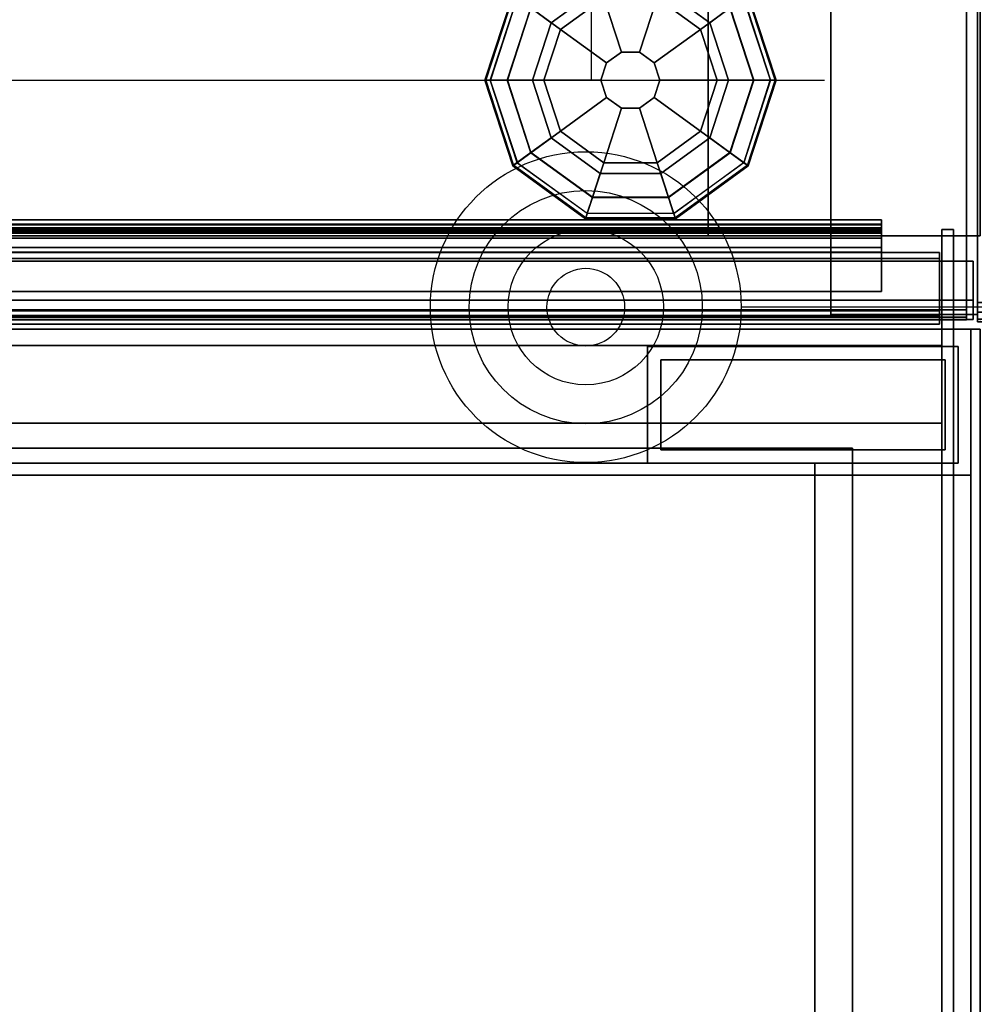
# Model space of a CAD drawing. Units: inches. Extents: x -2 to 154, y -6 to 124.
# Drawn here: x 69 to 75, y 56 to 62 of the extents above; entities that cross this region are included whole.
import ezdxf

# ---------------------------------------------------------------- set-up
doc = ezdxf.new("R2010")
doc.units = ezdxf.units.IN
doc.header["$MEASUREMENT"] = 0
for name, color, linetype in [('ELEC', 1, 'Continuous'), ('PHWALL', 7, 'Continuous'), ('PHWALL-GLIDE', 7, 'Continuous'), ('PHWALL-RACEWAY', 7, 'Continuous'), ('STORAGE', 4, 'Continuous'), ('STORAGE-BASE', 4, 'Continuous'), ('STORAGE-END', 4, 'Continuous'), ('STORAGE-TOPLAMINATE', 4, 'Continuous'), ('TILE', 3, 'Continuous'), ('TILE-HOOK', 3, 'Continuous'), ('TILE-REVEAL', 3, 'Continuous'), ('TOPCAP', 6, 'Continuous'), ('WKSURF-LAM', 6, 'Continuous'), ('WKSURF-TOPEDGE', 6, 'Continuous')]:
    doc.layers.add(name, color=color, linetype=linetype)

# ---------------------------------------------------------------- blocks, each defined once
blk = doc.blocks.new('VFT110_6836J_0T')
at = {"layer": 'PHWALL'}
for points in [[(0, -0.54, 4), (36, -0.54, 4), (36, -2.54, 4), (0, -2.54, 4)], [(36, -0.54, 65.3949), (0, -0.54, 65.3949), (0, -2.54, 65.3949), (36, -2.54, 65.3949)], [(34.25, -2.54, 5.295), (34.25, -0.54, 5.295), (1.75, -0.54, 5.295), (1.75, -2.54, 5.295)], [(34.25, -0.54, 64.0999), (34.25, -2.54, 64.0999), (1.75, -2.54, 64.0999), (1.75, -0.54, 64.0999)], [(34.25, -2.54, 64.0999), (34.25, -0.54, 64.0999), (34.25, -0.54, 5.295), (34.25, -2.54, 5.295)], [(34.25, -2.54, 5.295), (1.75, -2.54, 5.295), (1.75, -2.54, 4), (34.25, -2.54, 4)], [(1.75, -2.54, 64.0999), (34.25, -2.54, 64.0999), (34.25, -2.54, 65.3949), (1.75, -2.54, 65.3949)], [(36, -2.54, 65.3949), (34.25, -2.54, 65.3949), (34.25, -2.54, 4), (36, -2.54, 4)]]:
    blk.add_3dface(points, dxfattribs=at)
for points, invisible_edges in [([(36, -2.54, 65.3949), (33.5, -2.54, 66.4199), (32.6, -2.54, 66.4199), (32.6, -2.54, 65.3949)], 1), ([(36, -2.54, 65.3949), (36, -2.54, 65.3949), (33.75, -2.54, 66.625), (33.5, -2.54, 66.4199)], 10), ([(36, -2.54, 65.3949), (36, -2.54, 67.4199), (33.75, -2.54, 67.4199), (33.75, -2.54, 66.625)], 8)]:
    blk.add_3dface(points, dxfattribs=dict(at, invisible_edges=invisible_edges))
at = {"layer": 'PHWALL-GLIDE'}
for points in [[(33.2988, -1.2122, 0.4521), (33.5777, -1.0096, 0.4521), (33.5047, -0.785, 0.3808), (33.1077, -1.0734, 0.3808)], [(33.5552, -0.9404), (33.24, -1.1695), (33.1095, -1.0747, 0.091), (33.5054, -0.7871, 0.091)], [(33.9223, -1.0096, 0.4521), (34.2012, -1.2122, 0.4521), (34.3923, -1.0734, 0.3808), (33.9953, -0.785, 0.3808)], [(34.26, -1.1695), (33.9448, -0.9404), (33.9946, -0.7871, 0.091), (34.3905, -1.0747, 0.091)], [(32.992, -0.9893, 0.2719), (32.9969, -0.9929, 0.2117), (32.8192, -1.54, 0.2117), (32.8131, -1.54, 0.2719)], [(33.0201, -1.0097, 0.3215), (32.992, -0.9893, 0.2719), (32.8131, -1.54, 0.2719), (32.8478, -1.54, 0.3215)], [(32.9969, -0.9929, 0.2117), (33.1095, -1.0747, 0.091), (32.9584, -1.54, 0.091), (32.8192, -1.54, 0.2117)], [(32.8501, -1.54, 0.323), (32.9561, -1.54, 0.3808), (33.1077, -1.0734, 0.3808), (33.0201, -1.0097, 0.3215)], [(33.2988, -1.2122, 0.4521), (33.5965, -1.4285, 0.495), (33.6914, -1.3596, 0.495), (33.5777, -1.0096, 0.4521)], [(33.5777, -1.0096, 0.4521), (33.6914, -1.3596, 0.495), (33.8086, -1.3596, 0.495), (33.9223, -1.0096, 0.4521)], [(33.9223, -1.0096, 0.4521), (33.8086, -1.3596, 0.495), (33.9035, -1.4285, 0.495), (34.2012, -1.2122, 0.4521)], [(34.6808, -1.54, 0.2117), (34.5416, -1.54, 0.091), (34.3905, -1.0747, 0.091), (34.5031, -0.9929, 0.2117)], [(34.4781, -1.011, 0.323), (34.3923, -1.0734, 0.3808), (34.5439, -1.54, 0.3808), (34.6522, -1.54, 0.3215)], [(34.6522, -1.54, 0.3215), (34.6869, -1.54, 0.2719), (34.508, -0.9893, 0.2719), (34.4799, -1.0097, 0.3215)], [(34.6869, -1.54, 0.2719), (34.6808, -1.54, 0.2117), (34.5031, -0.9929, 0.2117), (34.508, -0.9893, 0.2719)], [(33.1923, -1.54, 0.4521), (33.2988, -1.2122, 0.4521), (33.1077, -1.0734, 0.3808), (32.9561, -1.54, 0.3808)], [(33.24, -1.1695), (33.1196, -1.54), (32.9584, -1.54, 0.091), (33.1095, -1.0747, 0.091)], [(34.2012, -1.2122, 0.4521), (34.3077, -1.54, 0.4521), (34.5439, -1.54, 0.3808), (34.3923, -1.0734, 0.3808)], [(34.3804, -1.54), (34.26, -1.1695), (34.3905, -1.0747, 0.091), (34.5416, -1.54, 0.091)], [(33.1923, -1.54, 0.4521), (33.5603, -1.54, 0.495), (33.5965, -1.4285, 0.495), (33.2988, -1.2122, 0.4521)], [(34.2012, -1.2122, 0.4521), (33.9035, -1.4285, 0.495), (33.9397, -1.54, 0.495), (34.3077, -1.54, 0.4521)], [(33.6914, -1.3596, 0.495), (33.5965, -1.4285, 0.495), (33.5965, -1.4285, 4), (33.6914, -1.3596, 4)], [(33.8086, -1.3596, 0.495), (33.6914, -1.3596, 0.495), (33.6914, -1.3596, 4), (33.8086, -1.3596, 4)], [(33.9035, -1.4285, 0.495), (33.8086, -1.3596, 0.495), (33.8086, -1.3596, 4), (33.9035, -1.4285, 4)], [(33.5965, -1.4285, 0.495), (33.5603, -1.54, 0.495), (33.5603, -1.54, 4), (33.5965, -1.4285, 4)], [(33.9397, -1.54, 0.495), (33.9035, -1.4285, 0.495), (33.9035, -1.4285, 4), (33.9397, -1.54, 4)], [(32.8478, -1.54, 0.3215), (32.8131, -1.54, 0.2719), (32.992, -2.0907, 0.2719), (33.0201, -2.0703, 0.3215)], [(32.8131, -1.54, 0.2719), (32.8192, -1.54, 0.2117), (32.9969, -2.0871, 0.2117), (32.992, -2.0907, 0.2719)], [(32.8192, -1.54, 0.2117), (32.9584, -1.54, 0.091), (33.1095, -2.0053, 0.091), (32.9969, -2.0871, 0.2117)], [(33.0219, -2.069, 0.323), (33.1077, -2.0066, 0.3808), (32.9561, -1.54, 0.3808), (32.8478, -1.54, 0.3215)], [(33.2988, -1.8678, 0.4521), (33.1923, -1.54, 0.4521), (32.9561, -1.54, 0.3808), (33.1077, -2.0066, 0.3808)], [(33.1196, -1.54), (33.24, -1.9105), (33.1095, -2.0053, 0.091), (32.9584, -1.54, 0.091)], [(33.2988, -1.8678, 0.4521), (33.5965, -1.6515, 0.495), (33.5603, -1.54, 0.495), (33.1923, -1.54, 0.4521)], [(33.5603, -1.54, 0.495), (33.5965, -1.6515, 0.495), (33.5965, -1.6515, 4), (33.5603, -1.54, 4)], [(33.9035, -1.6515, 0.495), (33.9397, -1.54, 0.495), (33.9397, -1.54, 4), (33.9035, -1.6515, 4)], [(34.3077, -1.54, 0.4521), (33.9397, -1.54, 0.495), (33.9035, -1.6515, 0.495), (34.2012, -1.8678, 0.4521)], [(34.3077, -1.54, 0.4521), (34.2012, -1.8678, 0.4521), (34.3923, -2.0066, 0.3808), (34.5439, -1.54, 0.3808)], [(34.26, -1.9105), (34.3804, -1.54), (34.5416, -1.54, 0.091), (34.3905, -2.0053, 0.091)], [(34.5031, -2.0871, 0.2117), (34.3905, -2.0053, 0.091), (34.5416, -1.54, 0.091), (34.6808, -1.54, 0.2117)], [(34.6499, -1.54, 0.323), (34.5439, -1.54, 0.3808), (34.3923, -2.0066, 0.3808), (34.4799, -2.0703, 0.3215)], [(34.4799, -2.0703, 0.3215), (34.508, -2.0907, 0.2719), (34.6869, -1.54, 0.2719), (34.6522, -1.54, 0.3215)], [(34.508, -2.0907, 0.2719), (34.5031, -2.0871, 0.2117), (34.6808, -1.54, 0.2117), (34.6869, -1.54, 0.2719)], [(33.5777, -2.0704, 0.4521), (33.6914, -1.7204, 0.495), (33.5965, -1.6515, 0.495), (33.2988, -1.8678, 0.4521)], [(33.5965, -1.6515, 0.495), (33.6914, -1.7204, 0.495), (33.6914, -1.7204, 4), (33.5965, -1.6515, 4)], [(33.8086, -1.7204, 0.495), (33.9035, -1.6515, 0.495), (33.9035, -1.6515, 4), (33.8086, -1.7204, 4)], [(34.2012, -1.8678, 0.4521), (33.9035, -1.6515, 0.495), (33.8086, -1.7204, 0.495), (33.9223, -2.0704, 0.4521)], [(33.9223, -2.0704, 0.4521), (33.8086, -1.7204, 0.495), (33.6914, -1.7204, 0.495), (33.5777, -2.0704, 0.4521)], [(33.6914, -1.7204, 0.495), (33.8086, -1.7204, 0.495), (33.8086, -1.7204, 4), (33.6914, -1.7204, 4)], [(33.5777, -2.0704, 0.4521), (33.2988, -1.8678, 0.4521), (33.1077, -2.0066, 0.3808), (33.5047, -2.295, 0.3808)], [(34.2012, -1.8678, 0.4521), (33.9223, -2.0704, 0.4521), (33.9953, -2.295, 0.3808), (34.3923, -2.0066, 0.3808)], [(33.24, -1.9105), (33.5552, -2.1396), (33.5054, -2.2929, 0.091), (33.1095, -2.0053, 0.091)], [(33.9448, -2.1396), (34.26, -1.9105), (34.3905, -2.0053, 0.091), (33.9946, -2.2929, 0.091)], [(32.9969, -2.0871, 0.2117), (33.1095, -2.0053, 0.091), (33.5054, -2.2929, 0.091), (33.4624, -2.4253, 0.2117)], [(33.4719, -2.3959, 0.323), (33.5047, -2.295, 0.3808), (33.1077, -2.0066, 0.3808), (33.0201, -2.0703, 0.3215)], [(34.0376, -2.4253, 0.2117), (33.9946, -2.2929, 0.091), (34.3905, -2.0053, 0.091), (34.5031, -2.0871, 0.2117)], [(34.4781, -2.069, 0.323), (34.3923, -2.0066, 0.3808), (33.9953, -2.295, 0.3808), (34.0288, -2.398, 0.3215)], [(33.0201, -2.0703, 0.3215), (32.992, -2.0907, 0.2719), (33.4605, -2.4311, 0.2719), (33.4712, -2.398, 0.3215)], [(32.992, -2.0907, 0.2719), (32.9969, -2.0871, 0.2117), (33.4624, -2.4253, 0.2117), (33.4605, -2.4311, 0.2719)], [(33.9223, -2.0704, 0.4521), (33.5777, -2.0704, 0.4521), (33.5047, -2.295, 0.3808), (33.9953, -2.295, 0.3808)], [(34.0288, -2.398, 0.3215), (34.0395, -2.4311, 0.2719), (34.508, -2.0907, 0.2719), (34.4799, -2.0703, 0.3215)], [(34.0395, -2.4311, 0.2719), (34.0376, -2.4253, 0.2117), (34.5031, -2.0871, 0.2117), (34.508, -2.0907, 0.2719)], [(33.5552, -2.1396), (33.9448, -2.1396), (33.9946, -2.2929, 0.091), (33.5054, -2.2929, 0.091)], [(33.4624, -2.4253, 0.2117), (33.5054, -2.2929, 0.091), (33.9946, -2.2929, 0.091), (34.0376, -2.4253, 0.2117)], [(34.0281, -2.3959, 0.323), (33.9953, -2.295, 0.3808), (33.5047, -2.295, 0.3808), (33.4712, -2.398, 0.3215)], [(33.4712, -2.398, 0.3215), (33.4605, -2.4311, 0.2719), (34.0395, -2.4311, 0.2719), (34.0288, -2.398, 0.3215)], [(33.4605, -2.4311, 0.2719), (33.4624, -2.4253, 0.2117), (34.0376, -2.4253, 0.2117), (34.0395, -2.4311, 0.2719)]]:
    blk.add_3dface(points, dxfattribs=at)
for points, invisible_edges in [([(33.24, -1.1695), (33.5552, -0.9404), (34.3804, -1.54), (34.26, -1.9105)], 10), ([(33.9448, -0.9404), (34.26, -1.1695), (34.3804, -1.54), (33.5552, -0.9404)], 4), ([(33.9448, -2.1396), (33.1196, -1.54), (33.24, -1.1695), (34.26, -1.9105)], 5), ([(33.9448, -2.1396), (33.5552, -2.1396), (33.24, -1.9105), (33.1196, -1.54)], 8)]:
    blk.add_3dface(points, dxfattribs=dict(at, invisible_edges=invisible_edges))
at = {"layer": 'PHWALL-RACEWAY'}
for points in [[(35.955, -2.955, 0.5625), (0.045, -2.955, 0.5625), (0.045, -2.705, 0.5625), (35.955, -2.705, 0.5625)], [(35.955, -2.705, 1), (35.955, -2.705, 0.5625), (0.045, -2.705, 0.5625), (0.045, -2.705, 1)], [(35.955, -2.705, 3.9875), (35.955, -2.705, 3.5625), (0.045, -2.705, 3.5625), (0.045, -2.705, 3.9875)], [(35.955, -2.705, 3.9875), (0.045, -2.705, 3.9875), (0.045, -2.955, 3.9875), (35.955, -2.955, 3.9875)], [(35.955, -2.955, 0.5625), (35.955, -3.08, 0.6875), (0.045, -3.08, 0.6875), (0.045, -2.955, 0.5625)], [(35.955, -3.08, 3.8625), (35.955, -2.955, 3.9875), (0.045, -2.955, 3.9875), (0.045, -3.08, 3.8625)], [(35.955, -3.08, 3.8625), (0.045, -3.08, 3.8625), (0.045, -3.08, 0.6875), (35.955, -3.08, 0.6875)]]:
    blk.add_3dface(points, dxfattribs=at)
blk = doc.blocks.new('VFT112_36AP_0T')
at = {"layer": 'TOPCAP'}
for points in [[(0.0875, 0.0005, 0.29), (35.9125, 0.0005, 0.29), (35.9125, -3.0805, 0.29), (0.0875, -3.0805, 0.29)], [(0.0875, -0.1245, 0.665), (0.0875, -2.9555, 0.665), (35.9125, -2.9555, 0.665), (35.9125, -0.1245, 0.665)], [(0.0875, -2.9555, 0.665), (0.0875, -3.018, 0.6483), (35.9125, -3.018, 0.6483), (35.9125, -2.9555, 0.665)], [(0.0875, -3.018, 0.6483), (0.0875, -3.0638, 0.6025), (35.9125, -3.0638, 0.6025), (35.9125, -3.018, 0.6483)], [(0.0875, -3.0638, 0.6025), (0.0875, -3.0805, 0.54), (35.9125, -3.0805, 0.54), (35.9125, -3.0638, 0.6025)], [(35.9125, -3.0805, 0.54), (0.0875, -3.0805, 0.54), (0.0875, -3.0805, 0.29), (35.9125, -3.0805, 0.29)]]:
    blk.add_3dface(points, dxfattribs=at)
for points, invisible_edges in [([(35.9125, -3.0805, 0.29), (35.9125, 0.0005, 0.29), (35.9125, 0.0005, 0.54), (35.9125, -3.0805, 0.54)], 4), ([(35.9125, -2.9555, 0.665), (35.9125, -3.0805, 0.54), (35.9125, 0.0005, 0.54), (35.9125, -0.1245, 0.665)], 7), ([(35.9125, -3.0805, 0.54), (35.9125, -2.9555, 0.665), (35.9125, -3.018, 0.6483), (35.9125, -3.0638, 0.6025)], 1)]:
    blk.add_3dface(points, dxfattribs=dict(at, invisible_edges=invisible_edges))
blk = doc.blocks.new('VFT126_2BP_0T')
at = {"layer": 'TOPCAP'}
for p in [(0, 0), (3.079, 0.001), (0, -3.08), (3.079, -3.079)]:
    blk.add_point(p, dxfattribs=at)
for points, invisible_edges in [([(-0.0155, 0.0155, 0.54), (-0.0155, 0.0155, 0.29), (-0.0155, -3.0945, 0.29), (-0.0155, -3.0945, 0.54)], 8), ([(-0.0155, -3.0945, 0.29), (-0.0155, 0.0155, 0.29), (3.0945, 0.0155, 0.29), (3.0945, -3.0945, 0.29)], 4), ([(-0.0155, -3.0945, 0.54), (-0.0155, -2.9695, 0.665), (-0.0155, -0.1095, 0.665), (-0.0155, 0.0155, 0.54)], 13), ([(-0.0155, 0.0155, 0.54), (-0.0155, -0.1095, 0.665), (-0.0155, -0.047, 0.6483), (-0.0155, -0.0012, 0.6025)], 1), ([(3.0945, -3.0945, 0.54), (3.0945, -3.0945, 0.29), (3.0945, 0.0155, 0.29), (3.0945, 0.0155, 0.54)], 8), ([(3.0945, 0.0155, 0.54), (3.0945, -0.1095, 0.665), (3.0945, -2.9695, 0.665), (3.0945, -3.0945, 0.54)], 13), ([(3.0945, -0.047, 0.6483), (3.0945, -0.1095, 0.665), (3.0945, 0.0155, 0.54), (3.0945, -0.0012, 0.6025)], 2), ([(-0.0155, -3.032, 0.6483), (-0.0155, -2.9695, 0.665), (-0.0155, -3.0945, 0.54), (-0.0155, -3.0778, 0.6025)], 2), ([(3.0945, -3.0945, 0.54), (3.0945, -2.9695, 0.665), (3.0945, -3.032, 0.6483), (3.0945, -3.0778, 0.6025)], 1)]:
    blk.add_3dface(points, dxfattribs=dict(at, invisible_edges=invisible_edges))
for points in [[(-0.0155, 0.0155, 0.54), (3.0945, 0.0155, 0.54), (3.0945, 0.0155, 0.29), (-0.0155, 0.0155, 0.29)], [(3.0945, 0.0155, 0.54), (-0.0155, 0.0155, 0.54), (-0.0155, -0.0012, 0.6025), (3.0945, -0.0012, 0.6025)], [(-0.9605, -3.048, 0.385), (-0.9605, -3.048, 0.585), (-0.9605, -0.031, 0.585), (-0.9605, -0.031, 0.385)], [(-0.0155, -0.031, 0.385), (-0.9605, -0.031, 0.385), (-0.9605, -0.031, 0.585), (-0.0155, -0.031, 0.585)], [(-0.9605, -3.048, 0.385), (-0.9605, -0.031, 0.385), (-0.0155, -0.031, 0.385), (-0.0155, -3.048, 0.385)], [(-0.0155, -0.031, 0.585), (-0.9605, -0.031, 0.585), (-0.9605, -3.048, 0.585), (-0.0155, -3.048, 0.585)], [(3.0945, -0.0012, 0.6025), (-0.0155, -0.0012, 0.6025), (-0.0155, -0.047, 0.6483), (3.0945, -0.047, 0.6483)], [(3.0945, -0.047, 0.6483), (-0.0155, -0.047, 0.6483), (-0.0155, -0.1095, 0.665), (3.0945, -0.1095, 0.665)], [(4.0395, -0.031, 0.385), (3.0945, -0.031, 0.385), (3.0945, -0.031, 0.585), (4.0395, -0.031, 0.585)], [(4.0395, -0.031, 0.385), (4.0395, -3.048, 0.385), (3.0945, -3.048, 0.385), (3.0945, -0.031, 0.385)], [(3.0945, -3.048, 0.585), (4.0395, -3.048, 0.585), (4.0395, -0.031, 0.585), (3.0945, -0.031, 0.585)], [(4.0395, -0.031, 0.385), (4.0395, -0.031, 0.585), (4.0395, -3.048, 0.585), (4.0395, -3.048, 0.385)], [(3.0945, -0.1095, 0.665), (-0.0155, -0.1095, 0.665), (-0.0155, -2.9695, 0.665), (3.0945, -2.9695, 0.665)], [(-0.0155, -2.9695, 0.665), (-0.0155, -3.032, 0.6483), (3.0945, -3.032, 0.6483), (3.0945, -2.9695, 0.665)], [(-0.0155, -3.032, 0.6483), (-0.0155, -3.0778, 0.6025), (3.0945, -3.0778, 0.6025), (3.0945, -3.032, 0.6483)], [(-0.9605, -3.048, 0.385), (-0.0155, -3.048, 0.385), (-0.0155, -3.048, 0.585), (-0.9605, -3.048, 0.585)], [(-0.0155, -3.0778, 0.6025), (-0.0155, -3.0945, 0.54), (3.0945, -3.0945, 0.54), (3.0945, -3.0778, 0.6025)], [(3.0945, -3.0945, 0.54), (-0.0155, -3.0945, 0.54), (-0.0155, -3.0945, 0.29), (3.0945, -3.0945, 0.29)], [(3.0945, -3.048, 0.385), (4.0395, -3.048, 0.385), (4.0395, -3.048, 0.585), (3.0945, -3.048, 0.585)]]:
    blk.add_3dface(points, dxfattribs=at)
blk = doc.blocks.new('VFT180_6336T_0T')
at = {"layer": 'TILE'}
for points in [[(0.26, 0.4322, 0.0444), (0.26, 0.4322, 62.7964), (35.74, 0.4322, 62.7964), (35.74, 0.4322, 0.0444)], [(35.74, 0.0572, 0.0444), (0.26, 0.0572, 0.0444), (0.26, 0.4322, 0.0444), (35.74, 0.4322, 0.0444)], [(0.26, 0.4322, 62.7964), (0.26, 0.0572, 62.7964), (35.74, 0.0572, 62.7964), (35.74, 0.4322, 62.7964)], [(35.74, 0.0572, 0.0444), (35.74, 0.4322, 0.0444), (35.74, 0.4322, 62.7964), (35.74, 0.0572, 62.7964)], [(35.74, 0.0572, 0.0444), (35.74, 0.0572, 62.7964), (0.26, 0.0572, 62.7964), (0.26, 0.0572, 0.0444)]]:
    blk.add_3dface(points, dxfattribs=at)
at = {"layer": 'TILE-HOOK'}
for points in [[(35.365, 0.6416, 63.1439), (0.635, 0.6416, 63.1439), (0.635, 0.5916, 63.2305), (35.365, 0.5916, 63.2305)], [(35.365, 0.6416, 63.1439), (35.365, 0.6152, 63.1297), (0.635, 0.6152, 63.1297), (0.635, 0.6416, 63.1439)], [(35.365, 0.5667, 63.2136), (0.635, 0.5652, 63.2163), (0.635, 0.6152, 63.1297), (35.365, 0.6152, 63.1297)], [(35.365, 0.6135, 63.3943), (0.635, 0.6135, 63.3943), (0.635, 0.6101, 63.4495), (35.365, 0.6101, 63.4495)], [(35.365, 0.5851, 63.2778), (0.635, 0.5851, 63.2778), (0.635, 0.6135, 63.3943), (35.365, 0.6135, 63.3943)], [(35.365, 0.6101, 63.4495), (0.635, 0.6101, 63.4495), (0.635, 0.576, 63.493), (35.365, 0.576, 63.493)], [(35.365, 0.5851, 63.2778), (35.365, 0.5916, 63.2305), (0.635, 0.5916, 63.2305), (0.635, 0.5851, 63.2778)], [(35.365, 0.5844, 63.4014), (0.635, 0.5844, 63.4014), (0.635, 0.5559, 63.285), (35.365, 0.5559, 63.285)], [(35.365, 0.5844, 63.4014), (35.365, 0.5728, 63.4553), (0.635, 0.5728, 63.4553), (0.635, 0.5844, 63.4014)], [(35.365, 0.576, 63.493), (0.635, 0.576, 63.493), (0.635, 0.5232, 63.5094), (35.365, 0.5232, 63.5094)], [(0.635, 0.5728, 63.4553), (0.635, 0.5232, 63.4794), (35.365, 0.5232, 63.4794), (35.365, 0.5728, 63.4553)], [(35.365, 0.5667, 63.2136), (35.365, 0.5559, 63.285), (0.635, 0.5559, 63.285), (0.635, 0.5652, 63.2163)], [(35.365, 0.4632, 63.4794), (0.635, 0.4632, 63.4794), (0.635, 0.5232, 63.4794), (35.365, 0.5232, 63.4794)], [(0.635, 0.4632, 63.5094), (35.365, 0.4632, 63.5094), (35.365, 0.5232, 63.5094), (0.635, 0.5232, 63.5094)], [(35.365, 0.4632, 63.4794), (35.365, 0.4632, 63.0894), (0.635, 0.4632, 63.0894), (0.635, 0.4632, 63.4794)], [(0.635, 0.4632, 63.5094), (0.635, 0.4332, 63.4794), (35.365, 0.4332, 63.4794), (35.365, 0.4632, 63.5094)], [(35.365, 0.3932, 62.9944), (0.635, 0.3932, 62.9944), (0.635, 0.4332, 62.9544), (35.365, 0.4332, 62.9544)], [(0.635, 0.4332, 63.0994), (35.365, 0.4332, 63.0994), (35.365, 0.4332, 63.4794), (0.635, 0.4332, 63.4794)], [(0.635, 0.4332, 63.0994), (0.635, 0.3932, 63.0594), (35.365, 0.3932, 63.0594), (35.365, 0.4332, 63.0994)], [(35.365, 0.4332, 62.2744), (35.365, 0.4332, 62.9544), (0.635, 0.4332, 62.9544), (0.635, 0.4332, 62.2744)], [(35.365, 0.3932, 62.9944), (35.365, 0.181, 62.9944), (0.635, 0.181, 62.9944), (0.635, 0.3932, 62.9944)], [(0.635, 0.181, 63.0594), (35.365, 0.181, 63.0594), (35.365, 0.3932, 63.0594), (0.635, 0.3932, 63.0594)]]:
    blk.add_3dface(points, dxfattribs=at)
for points, invisible_edges in [([(35.365, 0.5652, 63.2163), (35.365, 0.6152, 63.1297), (35.365, 0.6416, 63.1439), (35.365, 0.5916, 63.2305)], 8), ([(35.365, 0.5844, 63.4014), (35.365, 0.5559, 63.285), (35.365, 0.5851, 63.2778), (35.365, 0.6135, 63.3943)], 10), ([(35.365, 0.5844, 63.4014), (35.365, 0.6135, 63.3943), (35.365, 0.6101, 63.4495), (35.365, 0.5728, 63.4553)], 5), ([(35.365, 0.576, 63.493), (35.365, 0.5232, 63.5094), (35.365, 0.5728, 63.4553), (35.365, 0.6101, 63.4495)], 6), ([(35.365, 0.5652, 63.2163), (35.365, 0.5916, 63.2305), (35.365, 0.5851, 63.2778), (35.365, 0.5559, 63.285)], 5), ([(35.365, 0.5728, 63.4553), (35.365, 0.5232, 63.5094), (35.365, 0.4632, 63.5094), (35.365, 0.5232, 63.4794)], 5), ([(35.365, 0.4632, 63.4794), (35.365, 0.5232, 63.4794), (35.365, 0.4632, 63.5094), (35.365, 0.4332, 63.4794)], 8), ([(35.365, 0.4632, 63.4794), (35.365, 0.4332, 63.4794), (35.365, 0.4332, 63.0994), (35.365, 0.4632, 63.0894)], 1)]:
    blk.add_3dface(points, dxfattribs=dict(at, invisible_edges=invisible_edges))
at = {"layer": 'TILE-REVEAL'}
for points in [[(35.74, 0.3932, 62.9644), (35.74, 0.0257, 62.9644), (0.26, 0.0257, 62.9644), (0.26, 0.3932, 62.9644)], [(0.26, 0.0257, 63.0894), (35.74, 0.0257, 63.0894), (35.74, 0.3932, 63.0894), (0.26, 0.3932, 63.0894)], [(0.26, -0.0024, 63.0431), (0.26, 0.0257, 63.0594), (35.74, 0.0257, 63.0594), (35.74, -0.0024, 63.0431)], [(0.26, 0.0257, 62.9944), (0.26, -0.0024, 63.0106), (35.74, -0.0024, 63.0106), (35.74, 0.0257, 62.9944)], [(0.26, -0.0284, 62.9956), (0.26, 0.0257, 62.9644), (35.74, 0.0257, 62.9644), (35.74, -0.0284, 62.9956)], [(0.26, 0.0257, 63.0894), (0.26, -0.0284, 63.0581), (35.74, -0.0284, 63.0581), (35.74, 0.0257, 63.0894)], [(0.26, -0.0024, 63.0106), (0.26, -0.0024, 63.0431), (35.74, -0.0024, 63.0431), (35.74, -0.0024, 63.0106)], [(0.26, -0.0284, 63.0581), (0.26, -0.0284, 62.9956), (35.74, -0.0284, 62.9956), (35.74, -0.0284, 63.0581)]]:
    blk.add_3dface(points, dxfattribs=at)
for points, invisible_edges in [([(35.74, 0.0257, 62.9944), (35.74, 0.381, 62.9944), (35.74, 0.3932, 62.9644), (35.74, 0.0257, 62.9644)], 10), ([(35.74, 0.0257, 63.0894), (35.74, 0.3932, 63.0894), (35.74, 0.381, 63.0594), (35.74, 0.0257, 63.0594)], 10), ([(35.74, -0.0284, 62.9956), (35.74, 0.0257, 62.9644), (35.74, 0.0257, 62.9944), (35.74, -0.0024, 63.0106)], 10), ([(35.74, 0.0257, 63.0894), (35.74, -0.0284, 63.0581), (35.74, -0.0024, 63.0431), (35.74, 0.0257, 63.0594)], 10), ([(35.74, -0.0284, 62.9956), (35.74, -0.0024, 63.0106), (35.74, -0.0024, 63.0431), (35.74, -0.0284, 63.0581)], 5)]:
    blk.add_3dface(points, dxfattribs=dict(at, invisible_edges=invisible_edges))
blk = doc.blocks.new('VFT150_36_0P')
at = {"layer": 'ELEC'}
blk.add_line((33.500032, -1.54), (33.500032, -0.04), dxfattribs=at)
at = {"layer": 'ELEC', "linetype": 'Continuous'}
blk.add_line((1, -1.54), (35.000032, -1.54), dxfattribs=at)
blk = doc.blocks.new('VFT151_0P')
at = {"layer": 'ELEC'}
blk.add_line((-4.4625, 3), (1.5375, 3), dxfattribs=at)
for radius in [1, 0.75, 0.5, 0.25]:
    blk.add_circle((2.5375, 3), radius, dxfattribs=at)
blk = doc.blocks.new('VFTS10_2472LF_0T')
at = {"layer": 'WKSURF-LAM'}
for points in [[(71.94, -1, -1.165), (71.94, -24, -1.165), (0.06, -24, -1.165), (0.06, -1, -1.165)], [(71.94, -1), (0.06, -1), (0.06, -24), (71.94, -24)]]:
    blk.add_3dface(points, dxfattribs=at)
at = {"layer": 'WKSURF-TOPEDGE'}
for points in [[(0.06, -1), (71.94, -1), (71.94, -1, -1.165), (0.06, -1, -1.165)], [(71.94, -1), (71.94, -24), (71.94, -24, -1.165), (71.94, -1, -1.165)]]:
    blk.add_3dface(points, dxfattribs=at)
blk = doc.blocks.new('VFT410_136PL_1T')
at = {"layer": 'STORAGE'}
for points in [[(0.245, -0.1662, -13.75), (0.245, -0.1662, -14.75), (35.755, -0.1662, -14.75), (35.755, -0.1662, -13.75)], [(0.2452, -0.6662, -14.75), (35.7548, -0.6662, -14.75), (35.755, -0.1662, -14.75), (0.245, -0.1662, -14.75)], [(0.245, -0.1662, -13.75), (35.755, -0.1662, -13.75), (35.755, -12.8663, -13.75), (0.245, -12.8663, -13.75)], [(35.755, -0.1662), (35.755, -0.1662, -1), (0.245, -0.1662, -1), (0.245, -0.1662)], [(35.7548, -0.6662, -1), (0.2452, -0.6662, -1), (0.245, -0.1662, -1), (35.755, -0.1662, -1)], [(35.755, -0.1662), (0.245, -0.1662), (0.245, -12.8663), (35.755, -12.8663)]]:
    blk.add_3dface(points, dxfattribs=at)
at = {"layer": 'STORAGE-END'}
for points in [[(35.755, 0.58), (35.755, 0.58, -14.75), (35.755, -13.385, -14.75), (35.755, -13.385)], [(35.83, 0.58), (35.83, 0.58, -14.75), (35.755, 0.58, -14.75), (35.755, 0.58)], [(35.83, -13.46, -14.75), (35.755, -13.385, -14.75), (35.755, 0.58, -14.75), (35.83, 0.58, -14.75)], [(35.83, 0.58), (35.755, 0.58), (35.755, -13.385), (35.83, -13.46)], [(35.83, -13.46, -14.75), (35.83, 0.58, -14.75), (35.83, 0.58), (35.83, -13.46)]]:
    blk.add_3dface(points, dxfattribs=at)
blk = doc.blocks.new('2FM73K_60204ABP03L_0T')
at = {"layer": 'STORAGE'}
for points, invisible_edges in [([(29.9375, -19.18, 21.688), (0.0625, 0, 21.688), (59.9375, 0, 21.688), (59.9375, -19.18, 21.688)], 1), ([(0.0625, -19.935, 21.688), (0.0625, 0, 21.688), (29.9375, -19.18, 21.688), (29.9375, -19.935, 21.688)], 2), ([(29.9375, -19.18, 21.7505), (59.9375, 0, 21.7505), (0.0625, 0, 21.7505), (0.0625, -19.935, 21.7505)], 9), ([(0.0625, -19.935, 21.688), (0.8275, -19.935, 21.688), (0.8275, -0.82, 21.688), (0.0625, -0.06, 21.688)], 4), ([(0.8275, -0.82, 21.688), (59.1725, -0.82, 21.688), (59.9375, -0.06, 21.688), (0.0625, -0.06, 21.688)], 10), ([(0.8275, -0.82, 4.063), (0.8275, -19.935, 4.063), (0.0625, -19.935, 4.063), (0.0625, -0.06, 4.063)], 8), ([(59.1725, -0.82, 4.063), (0.8275, -0.82, 4.063), (0.0625, -0.06, 4.063), (59.9375, -0.06, 4.063)], 10)]:
    blk.add_3dface(points, dxfattribs=dict(at, invisible_edges=invisible_edges))
for points in [[(0.0625, 0, 21.7505), (0.0625, 0, 21.688), (0.0625, -19.935, 21.688), (0.0625, -19.935, 21.7505)], [(0.0625, -0.06, 4.063), (0.0625, -0.06, 21.688), (59.9375, -0.06, 21.688), (59.9375, -0.06, 4.063)], [(0.0625, -19.935, 4.063), (0.0625, -19.935, 21.688), (0.0625, -0.06, 21.688), (0.0625, -0.06, 4.063)], [(28.9375, -0.82, 15.082), (0.8275, -0.82, 15.082), (0.8275, -0.82, 15.883), (28.9375, -0.82, 15.883)], [(0.8275, -0.82, 15.883), (0.8275, -0.82, 15.082), (0.8275, -14.796, 15.082), (0.8275, -14.796, 15.883)], [(0.8275, -0.82, 15.082), (28.9375, -0.82, 15.082), (28.9375, -14.796, 15.082), (0.8275, -14.796, 15.082)], [(0.8275, -0.82, 15.883), (0.8275, -14.796, 15.883), (28.9375, -14.796, 15.883), (28.9375, -0.82, 15.883)], [(28.9375, -0.82, 4.063), (0.8275, -0.82, 4.063), (0.8275, -0.82, 5.063), (28.9375, -0.82, 5.063)], [(0.8275, -0.82, 4.063), (28.9375, -0.82, 4.063), (28.9375, -19.935, 4.063), (0.8275, -19.935, 4.063)], [(0.8275, -0.82, 5.063), (0.8275, -19.935, 5.063), (28.9375, -19.935, 5.063), (28.9375, -0.82, 5.063)], [(0.8275, -19.935, 5.063), (0.8275, -0.82, 5.063), (0.8275, -0.82, 4.063), (0.8275, -19.935, 4.063)], [(0.8275, -0.82, 4.063), (59.1725, -0.82, 4.063), (59.1725, -0.82, 21.688), (0.8275, -0.82, 21.688)], [(0.8275, -0.82, 21.688), (0.8275, -19.935, 21.688), (0.8275, -19.935, 4.063), (0.8275, -0.82, 4.063)]]:
    blk.add_3dface(points, dxfattribs=at)
at = {"layer": 'STORAGE-BASE'}
for points in [[(0.1735, -2.14, 4.063), (0.9235, -2.14, 4.063), (0.9235, -0.14, 4.063), (0.1735, -0.14, 4.063)], [(0.9235, -2.14, 0.685), (0.1735, -2.14, 0.685), (0.1735, -0.14, 0.685), (0.9235, -0.14, 0.685)], [(0.1735, -0.14, 4.063), (0.9235, -0.14, 4.063), (0.9235, -0.14, 0.685), (0.1735, -0.14, 0.685)], [(0.1735, -2.14, 0.685), (0.1735, -2.14, 4.063), (0.1735, -0.14, 4.063), (0.1735, -0.14, 0.685)], [(0.9235, -2.14, 4.063), (0.9235, -2.14, 0.685), (0.9235, -0.14, 0.685), (0.9235, -0.14, 4.063)], [(0.8385, -2.055, 0.685), (0.8385, -0.225, 0.685), (0.2585, -0.225, 0.685), (0.2585, -2.055, 0.685)], [(0.2585, -2.055), (0.2585, -0.225), (0.8385, -0.225), (0.8385, -2.055)], [(0.2585, -0.225), (0.2585, -0.225, 0.685), (0.8385, -0.225, 0.685), (0.8385, -0.225)], [(0.2585, -2.055, 0.685), (0.2585, -0.225, 0.685), (0.2585, -0.225), (0.2585, -2.055)], [(0.8385, -2.055, 0.685), (0.8385, -2.055), (0.8385, -0.225), (0.8385, -0.225, 0.685)], [(0.9235, -1.0629, 4.063), (0.9235, -18.9321, 4.063), (59.0765, -18.9321, 4.063), (59.0765, -1.0629, 4.063)], [(0.9235, -18.9321, 3.063), (0.9235, -1.0629, 3.063), (59.0765, -1.0629, 3.063), (59.0765, -18.9321, 3.063)], [(0.9235, -1.0629, 4.063), (59.0765, -1.0629, 4.063), (59.0765, -1.0629, 3.063), (0.9235, -1.0629, 3.063)], [(0.9235, -18.9321, 4.063), (0.9235, -1.0629, 4.063), (0.9235, -1.0629, 3.063), (0.9235, -18.9321, 3.063)], [(0.2585, -2.055, 0.685), (0.2585, -2.055), (0.8385, -2.055), (0.8385, -2.055, 0.685)], [(0.1735, -2.14, 4.063), (0.1735, -2.14, 0.685), (0.9235, -2.14, 0.685), (0.9235, -2.14, 4.063)]]:
    blk.add_3dface(points, dxfattribs=at)
at = {"layer": 'STORAGE-TOPLAMINATE'}
for points in [[(0.0625, -0.06, 21.813), (0.0625, -0.06, 22.063), (59.9375, -0.06, 22.063), (59.9375, -0.06, 21.813)], [(59.9375, -19.935, 22.063), (59.9375, -0.06, 22.063), (0.0625, -0.06, 22.063), (0.0625, -19.935, 22.063)], [(0.0625, -19.935, 21.813), (0.0625, -19.935, 22.063), (0.0625, -0.06, 22.063), (0.0625, -0.06, 21.813)], [(59.9375, -19.935, 21.813), (0.0625, -19.935, 21.813), (0.0625, -0.06, 21.813), (59.9375, -0.06, 21.813)]]:
    blk.add_3dface(points, dxfattribs=at)

msp = doc.modelspace()

# ---------------------------------------------------------------- block references
for name, p in [('VFT110_6836J_0T', (39.1084, 63.4695)), ('VFT112_36AP_0T', (39.1084, 63.4695, 67)), ('VFT150_36_0P', (39.1084, 63.4695)), ('VFT126_2BP_0T', (75.1084, 63.4695, 67)), ('VFT180_6336T_0T', (39.1084, 60.3895, 4)), ('VFT410_136PL_1T', (39.1084, 60.3895, 67)), ('VFTS10_2472LF_0T', (3.1084, 60.3895, 29))]:
    msp.add_blockref(name, p)
for name, p, rotation in [('VFT151_0P', (75.1084, 63.4695), 180), ('2FM73K_60204ABP03L_0T', (75.1084, 60.3895), 270)]:
    msp.add_blockref(name, p, dxfattribs=dict(rotation=rotation))

doc.saveas('drawing.dxf')
